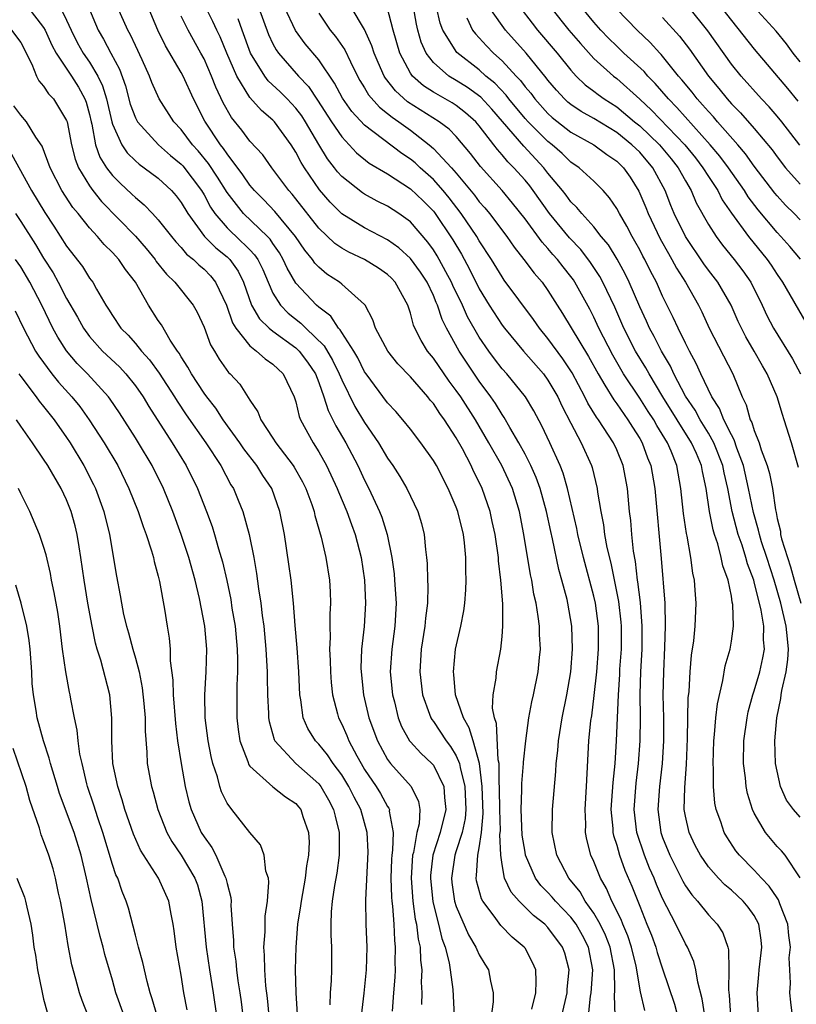
# Model space of a CAD drawing. Units: inches. Extents: x 2547000 to 2550000, y 1560000 to 1562314.
# Drawn here: x 2548301 to 2548369, y 1560168 to 1560254 of the extents above; entities that cross this region are included whole.
import ezdxf

# ---------------------------------------------------------------- set-up
doc = ezdxf.new("R2010")
doc.units = ezdxf.units.IN
doc.header["$MEASUREMENT"] = 0
doc.layers.add('LD25471560_2ft', color=241, linetype='Continuous')

msp = doc.modelspace()

# ---------------------------------------------------------------- linework, layer by layer
at = {"layer": 'LD25471560_2ft'}
for points, elevation in [([(2548361.629, 1560255.629), (2548363, 1560253.835), (2548365, 1560251.331), (2548367.907, 1560247.907), (2548368.799, 1560246.799)], 7306), ([(2548301.616, 1560255), (2548303, 1560253.245), (2548303.139, 1560253), (2548303.705, 1560251.704), (2548304.08, 1560251), (2548305.415, 1560249), (2548306.035, 1560248.035), (2548306.606, 1560247), (2548306.715, 1560246.715), (2548307, 1560245.634), (2548307.141, 1560245), (2548307.201, 1560244.799), (2548307.534, 1560243), (2548307.912, 1560241.912), (2548308.484, 1560241), (2548309, 1560240.325), (2548309.663, 1560239.663), (2548310.702, 1560238.702), (2548311, 1560238.395), (2548311.772, 1560237.772), (2548312.504, 1560237), (2548313, 1560236.463), (2548314.148, 1560235), (2548314.533, 1560234.533), (2548315, 1560234.038), (2548315.464, 1560233.464), (2548316.059, 1560233), (2548316.525, 1560232.525), (2548317, 1560232.134), (2548317.552, 1560231.552), (2548318.002, 1560231), (2548318.942, 1560229), (2548319.471, 1560227.471), (2548319.765, 1560227), (2548321, 1560225.442), (2548321.575, 1560225), (2548322.314, 1560224.314), (2548323, 1560223.847), (2548323.892, 1560223), (2548324.857, 1560221), (2548325, 1560220.562), (2548325.298, 1560219.298), (2548325.421, 1560219), (2548326.501, 1560217), (2548327, 1560216.217), (2548327.675, 1560215), (2548328.615, 1560213), (2548328.717, 1560212.717), (2548329.462, 1560211), (2548329.86, 1560209.86), (2548330.186, 1560209), (2548330.693, 1560207), (2548330.996, 1560205), (2548331.09, 1560203), (2548330.96, 1560200.96), (2548330.739, 1560199), (2548330.683, 1560197.317), (2548330.688, 1560197), (2548330.908, 1560195), (2548331.384, 1560193), (2548332.113, 1560191), (2548333, 1560189.36), (2548333.269, 1560189), (2548335.074, 1560187), (2548335.709, 1560185.709), (2548335.822, 1560185), (2548335.758, 1560183.758), (2548335.571, 1560183), (2548335.253, 1560181.252), (2548335.178, 1560181), (2548335.054, 1560179), (2548335.21, 1560177), (2548335.425, 1560175.425), (2548335.525, 1560175), (2548335.675, 1560173.675), (2548335.835, 1560173), (2548335.865, 1560171.865), (2548335.988, 1560171), (2548335.944, 1560169.944), (2548335.984, 1560169), (2548335.971, 1560167.971)], 7352), ([(2548304.438, 1560255), (2548305, 1560253.878), (2548305.387, 1560253), (2548305.932, 1560251.932), (2548306.454, 1560251), (2548307, 1560250.213), (2548307.729, 1560249), (2548308.146, 1560248.146), (2548308.484, 1560247), (2548308.937, 1560245), (2548309, 1560244.788), (2548309.809, 1560243), (2548310.29, 1560242.29), (2548311, 1560241.603), (2548311.32, 1560241.32), (2548311.782, 1560241), (2548313, 1560240.076), (2548314.157, 1560239), (2548314.552, 1560238.552), (2548315, 1560237.973), (2548315.573, 1560237), (2548317.043, 1560235), (2548318.014, 1560234.014), (2548319, 1560233.231), (2548319.236, 1560233), (2548319.97, 1560231.97), (2548320.442, 1560231), (2548321.144, 1560229), (2548321.817, 1560227.816), (2548322.671, 1560227), (2548323, 1560226.73), (2548325, 1560225.286), (2548325.298, 1560225), (2548326.024, 1560224.023), (2548326.709, 1560223), (2548327, 1560222.255), (2548327.445, 1560221), (2548327.808, 1560219.808), (2548328.238, 1560219), (2548328.484, 1560218.484), (2548329.362, 1560217), (2548330.405, 1560215), (2548331, 1560213.725), (2548331.377, 1560213), (2548332.303, 1560211), (2548332.497, 1560210.497), (2548332.956, 1560209), (2548333.365, 1560207), (2548333.57, 1560205.571), (2548333.619, 1560205), (2548333.757, 1560203), (2548333.649, 1560201), (2548333.371, 1560199), (2548333.242, 1560197), (2548333.43, 1560195), (2548333.596, 1560194.404), (2548333.936, 1560193), (2548334.233, 1560192.233), (2548334.932, 1560191), (2548335, 1560190.913), (2548335.906, 1560189.906), (2548336.88, 1560189), (2548337, 1560188.861), (2548337.912, 1560187), (2548337.968, 1560186.032), (2548338.095, 1560185), (2548337.604, 1560183), (2548336.952, 1560181), (2548336.75, 1560179.25), (2548336.736, 1560179), (2548336.949, 1560176.949), (2548337.446, 1560175), (2548337.742, 1560173.742), (2548338.017, 1560173), (2548338.377, 1560171.623), (2548338.477, 1560171), (2548338.71, 1560169.29), (2548338.809, 1560167)], 7350), ([(2548306.901, 1560255), (2548307.749, 1560253), (2548308.219, 1560252.219), (2548308.846, 1560251), (2548309.605, 1560249.605), (2548310.133, 1560248.133), (2548310.554, 1560246.554), (2548311, 1560245.346), (2548311.182, 1560245), (2548313.03, 1560243), (2548314.075, 1560242.075), (2548315, 1560241.315), (2548315.15, 1560241.15), (2548316.771, 1560239), (2548317, 1560238.618), (2548317.562, 1560237.562), (2548317.938, 1560237), (2548319, 1560235.759), (2548319.38, 1560235.38), (2548319.804, 1560235), (2548321, 1560233.835), (2548321.408, 1560233.409), (2548321.673, 1560233), (2548322.109, 1560232.109), (2548322.576, 1560231), (2548323, 1560230.064), (2548323.66, 1560229), (2548324.318, 1560228.318), (2548325.44, 1560227.44), (2548325.874, 1560227), (2548327.465, 1560225.465), (2548328.207, 1560224.207), (2548328.796, 1560223), (2548329, 1560222.497), (2548330.148, 1560220.148), (2548331, 1560218.762), (2548332.224, 1560217), (2548333, 1560215.66), (2548333.467, 1560215), (2548334.063, 1560214.063), (2548334.682, 1560213), (2548335.634, 1560211), (2548335.956, 1560209.955), (2548336.205, 1560209), (2548336.311, 1560207.689), (2548336.409, 1560207), (2548336.466, 1560206.467), (2548336.484, 1560205), (2548336.515, 1560204.515), (2548336.48, 1560203), (2548336.315, 1560201.685), (2548336.267, 1560201), (2548335.946, 1560199), (2548335.813, 1560197), (2548336.044, 1560195), (2548336.677, 1560193.323), (2548336.782, 1560193), (2548336.86, 1560192.861), (2548337, 1560192.691), (2548338.119, 1560191), (2548338.509, 1560190.509), (2548339, 1560189.685), (2548339.286, 1560189), (2548339.332, 1560188.668), (2548339.75, 1560187), (2548339.828, 1560185), (2548339.774, 1560184.226), (2548339.504, 1560183), (2548339, 1560181.391), (2548338.863, 1560181), (2548338.574, 1560179), (2548338.618, 1560178.618), (2548338.858, 1560177), (2548339, 1560176.546), (2548340.07, 1560174.07), (2548340.706, 1560173), (2548340.78, 1560172.78), (2548341, 1560172.323), (2548341.495, 1560171.495), (2548341.81, 1560171), (2548341.98, 1560170.02), (2548342.227, 1560169), (2548342.214, 1560168.214), (2548341.915, 1560166.086)], 7348), ([(2548345.581, 1560167.581), (2548345.93, 1560169), (2548345.98, 1560169.98), (2548345.946, 1560171), (2548345.659, 1560171.659), (2548345, 1560172.885), (2548344.925, 1560173), (2548343.872, 1560173.872), (2548342.887, 1560174.888), (2548342.305, 1560175.695), (2548341.307, 1560177), (2548341.198, 1560177.198), (2548340.765, 1560178.765), (2548340.725, 1560179), (2548340.766, 1560179.234), (2548340.875, 1560181), (2548341, 1560181.646), (2548341.212, 1560183), (2548341.338, 1560184.662), (2548341.262, 1560187), (2548341.028, 1560189), (2548340.468, 1560191), (2548340.136, 1560192.136), (2548339.624, 1560193), (2548338.939, 1560195), (2548338.782, 1560196.782), (2548338.751, 1560197), (2548338.945, 1560199), (2548339.39, 1560201), (2548339.656, 1560202.344), (2548339.736, 1560203), (2548339.84, 1560204.16), (2548339.867, 1560205), (2548339.824, 1560205.824), (2548339.84, 1560207), (2548339.725, 1560208.275), (2548339.623, 1560209), (2548339.14, 1560211), (2548339, 1560211.369), (2548338.292, 1560213), (2548337.261, 1560215), (2548337, 1560215.46), (2548335.921, 1560217), (2548335, 1560218.182), (2548334.341, 1560219), (2548333.717, 1560219.717), (2548333, 1560220.472), (2548331.126, 1560223), (2548331, 1560223.181), (2548330.406, 1560224.407), (2548330.052, 1560225), (2548329, 1560226.629), (2548328.865, 1560226.865), (2548328.73, 1560227), (2548328.052, 1560228.052), (2548327, 1560228.827), (2548326.804, 1560229), (2548325, 1560230.919), (2548324.242, 1560232.242), (2548323.902, 1560233), (2548323.566, 1560233.566), (2548323, 1560234.371), (2548322.753, 1560234.753), (2548322.517, 1560235), (2548320.428, 1560237), (2548319, 1560238.822), (2548318.174, 1560240.174), (2548317.377, 1560241.377), (2548316.47, 1560242.47), (2548315.988, 1560243), (2548315, 1560244.33), (2548314.362, 1560245), (2548313.08, 1560247), (2548312.436, 1560248.436), (2548312.231, 1560249), (2548311.602, 1560250.398), (2548311, 1560251.665), (2548310.584, 1560252.584), (2548310.347, 1560253), (2548309.434, 1560255)], 7346), ([(2548348.212, 1560167), (2548348.669, 1560169), (2548348.681, 1560169.319), (2548348.841, 1560171), (2548348.459, 1560172.459), (2548348.276, 1560173), (2548347, 1560174.716), (2548346.718, 1560175), (2548345.751, 1560175.751), (2548344.479, 1560177), (2548343.794, 1560177.794), (2548343.22, 1560179), (2548343, 1560180.211), (2548342.891, 1560181), (2548342.812, 1560182.812), (2548342.853, 1560183.147), (2548342.79, 1560185), (2548342.77, 1560186.77), (2548342.762, 1560187), (2548342.73, 1560187.27), (2548342.736, 1560189), (2548342.66, 1560189.34), (2548342.506, 1560192.506), (2548342.32, 1560193), (2548342.17, 1560193.83), (2548342.218, 1560195), (2548342.469, 1560196.469), (2548342.496, 1560197), (2548342.892, 1560199), (2548343, 1560200.079), (2548343.075, 1560201), (2548343.049, 1560202.951), (2548342.886, 1560205), (2548342.683, 1560206.684), (2548342.67, 1560207), (2548342.378, 1560209), (2548342.141, 1560210.141), (2548341.944, 1560211), (2548341.263, 1560213), (2548341, 1560213.551), (2548340.509, 1560214.509), (2548340.288, 1560215), (2548339.528, 1560216.472), (2548339, 1560217.425), (2548337.983, 1560219), (2548337.56, 1560219.56), (2548337, 1560220.422), (2548336.725, 1560220.725), (2548336.516, 1560221), (2548335, 1560222.759), (2548333.897, 1560223.897), (2548333.03, 1560225), (2548331.961, 1560227), (2548331.73, 1560227.73), (2548331.039, 1560229), (2548331, 1560229.049), (2548329, 1560230.846), (2548328.816, 1560231), (2548327.714, 1560231.714), (2548327, 1560232.31), (2548326.67, 1560232.67), (2548326.452, 1560233), (2548325.792, 1560233.792), (2548324.966, 1560235), (2548323.172, 1560237.172), (2548322.199, 1560238.2), (2548321.405, 1560239), (2548321, 1560239.486), (2548320.39, 1560240.39), (2548319, 1560242.202), (2548318.683, 1560242.683), (2548318.424, 1560243), (2548317.064, 1560245.064), (2548316.076, 1560247), (2548315.164, 1560249), (2548315, 1560249.305), (2548313.635, 1560251.635), (2548312.972, 1560253), (2548312.116, 1560255)], 7344), ([(2548352.867, 1560167), (2548352.791, 1560168.791), (2548352.826, 1560169.174), (2548352.792, 1560171), (2548352.431, 1560173), (2548352.032, 1560174.032), (2548351.56, 1560175), (2548351, 1560175.96), (2548350.253, 1560177), (2548349.801, 1560177.801), (2548348.812, 1560179), (2548347.775, 1560181), (2548347.374, 1560183), (2548347.388, 1560185), (2548347.69, 1560188.31), (2548347.718, 1560189), (2548347.852, 1560190.148), (2548347.904, 1560191), (2548348.241, 1560193), (2548348.651, 1560195), (2548348.982, 1560197), (2548349.141, 1560199), (2548349.091, 1560201), (2548348.741, 1560203), (2548348.665, 1560203.335), (2548348.217, 1560205), (2548347.943, 1560205.943), (2548347.398, 1560208.602), (2548347.248, 1560209.247), (2548346.885, 1560211), (2548346.329, 1560213), (2548345.973, 1560213.973), (2548345.516, 1560215), (2548345, 1560216.004), (2548344.454, 1560217), (2548343.676, 1560218.324), (2548343.192, 1560219.192), (2548343, 1560219.455), (2548342.422, 1560220.422), (2548342.023, 1560221), (2548341, 1560222.373), (2548339.937, 1560223.937), (2548339.256, 1560225), (2548338.146, 1560227), (2548337.757, 1560227.757), (2548337.357, 1560229), (2548337.242, 1560229.242), (2548337, 1560229.842), (2548336.449, 1560231), (2548335.875, 1560231.874), (2548335, 1560233.071), (2548333.993, 1560233.994), (2548333, 1560234.699), (2548331, 1560235.741), (2548329, 1560236.975), (2548327.989, 1560237.989), (2548327.061, 1560239.061), (2548325.754, 1560241), (2548325.462, 1560241.462), (2548325, 1560242.366), (2548324.588, 1560243), (2548323.13, 1560245), (2548323, 1560245.139), (2548321.994, 1560245.994), (2548321, 1560247.115), (2548319.841, 1560249), (2548318.973, 1560251), (2548318.407, 1560252.407), (2548318.106, 1560253), (2548317.769, 1560253.769), (2548317.094, 1560255.094)], 7340), ([(2548321.742, 1560255), (2548322.615, 1560252.615), (2548323, 1560251.82), (2548323.285, 1560251.285), (2548323.486, 1560251), (2548325.231, 1560249), (2548326.095, 1560248.095), (2548326.898, 1560246.898), (2548328.113, 1560245), (2548329, 1560243.68), (2548330.297, 1560242.297), (2548331.399, 1560241.398), (2548333, 1560240.46), (2548335, 1560239.168), (2548336.102, 1560238.101), (2548337, 1560237.213), (2548337.096, 1560237.096), (2548338.697, 1560234.697), (2548339.443, 1560233.443), (2548340.154, 1560232.154), (2548341, 1560230.42), (2548341.869, 1560229), (2548343, 1560227.267), (2548343.203, 1560227), (2548344.862, 1560225), (2548346.609, 1560223), (2548347, 1560222.47), (2548347.855, 1560221), (2548348.211, 1560220.211), (2548349, 1560218.694), (2548349.907, 1560217), (2548350.805, 1560215), (2548350.854, 1560214.854), (2548351.292, 1560213), (2548351.326, 1560212.674), (2548351.597, 1560211), (2548351.835, 1560209.835), (2548351.934, 1560209), (2548352.141, 1560207.859), (2548352.48, 1560206.48), (2548353.14, 1560203.14), (2548353.35, 1560201.35), (2548353.375, 1560201), (2548353.373, 1560199), (2548353.25, 1560197.249), (2548353.231, 1560196.769), (2548353.115, 1560195), (2548352.948, 1560191), (2548352.824, 1560189), (2548352.649, 1560187.351), (2548352.496, 1560185), (2548352.653, 1560183.347), (2548352.667, 1560183), (2548352.723, 1560182.723), (2548353, 1560181.887), (2548353.254, 1560181), (2548353.715, 1560179.715), (2548354.31, 1560178.31), (2548355, 1560176.56), (2548355.638, 1560175), (2548356.025, 1560174.025), (2548356.405, 1560173), (2548356.534, 1560172.534), (2548357, 1560171.096), (2548358.025, 1560168.025), (2548358.81, 1560165)], 7336), ([(2548360.678, 1560167), (2548360.465, 1560168.465), (2548360.067, 1560169.933), (2548359.905, 1560171), (2548359.734, 1560171.734), (2548359.16, 1560173), (2548359, 1560173.266), (2548358.157, 1560175), (2548357, 1560177.225), (2548356.459, 1560178.459), (2548356.252, 1560179), (2548355.867, 1560179.867), (2548355.414, 1560181), (2548354.749, 1560183), (2548354.526, 1560185), (2548354.699, 1560187.301), (2548354.908, 1560189), (2548355.042, 1560191), (2548355.06, 1560193), (2548355.054, 1560195.054), (2548355.109, 1560197), (2548355.207, 1560199), (2548355.219, 1560201), (2548355.065, 1560203.065), (2548354.849, 1560204.849), (2548354.82, 1560205), (2548354.634, 1560206.634), (2548354.467, 1560207.533), (2548354.318, 1560209), (2548354.22, 1560210.22), (2548354.122, 1560211), (2548353.93, 1560213), (2548353.552, 1560215), (2548353, 1560216.372), (2548352.716, 1560217), (2548351.406, 1560219), (2548351.231, 1560219.231), (2548350.465, 1560220.465), (2548350.216, 1560221), (2548349.1, 1560223.1), (2548348.307, 1560224.307), (2548347, 1560226.105), (2548346.261, 1560227), (2548345.742, 1560227.743), (2548343.19, 1560231.19), (2548343, 1560231.466), (2548342.072, 1560233), (2548341, 1560234.632), (2548340.786, 1560235), (2548339.432, 1560237), (2548338.38, 1560238.38), (2548337.869, 1560239), (2548337, 1560239.971), (2548335.849, 1560241), (2548335.413, 1560241.413), (2548335, 1560241.75), (2548334.248, 1560242.248), (2548331, 1560244.717), (2548329.896, 1560245.896), (2548329.079, 1560247.079), (2548328.385, 1560248.385), (2548327, 1560250.413), (2548325.82, 1560251.82), (2548324.973, 1560252.973), (2548324.024, 1560255)], 7334), ([(2548327, 1560254.497), (2548328.002, 1560253), (2548328.454, 1560252.454), (2548329.28, 1560251.28), (2548329.758, 1560250.242), (2548330.381, 1560249), (2548330.598, 1560248.598), (2548331, 1560247.96), (2548331.355, 1560247.355), (2548332.289, 1560246.289), (2548333, 1560245.741), (2548333.399, 1560245.399), (2548333.985, 1560245), (2548335, 1560244.26), (2548336.632, 1560243), (2548337, 1560242.679), (2548338.576, 1560241), (2548339, 1560240.52), (2548340.591, 1560238.591), (2548341, 1560238.027), (2548341.487, 1560237.488), (2548341.886, 1560237), (2548343.4, 1560235), (2548344.055, 1560234.055), (2548344.896, 1560233), (2548345.802, 1560231.803), (2548346.493, 1560231), (2548347, 1560230.284), (2548347.808, 1560229), (2548348.28, 1560228.28), (2548350.528, 1560224.528), (2548351.369, 1560223), (2548351.971, 1560222.029), (2548352.735, 1560220.736), (2548353, 1560220.387), (2548353.971, 1560219), (2548354.362, 1560218.362), (2548355, 1560217.371), (2548355.213, 1560217), (2548355.687, 1560215.687), (2548355.962, 1560215), (2548356.309, 1560213), (2548356.888, 1560206.888), (2548357.188, 1560203), (2548357.233, 1560201), (2548357.177, 1560199.177), (2548357.067, 1560197), (2548357.035, 1560194.965), (2548357.065, 1560193), (2548357.065, 1560191), (2548356.952, 1560189), (2548356.731, 1560187), (2548356.598, 1560185), (2548356.852, 1560183), (2548357, 1560182.567), (2548357.62, 1560181), (2548358.757, 1560178.757), (2548359, 1560178.342), (2548359.551, 1560177.551), (2548360.045, 1560177), (2548361, 1560175.796), (2548361.762, 1560175), (2548362.247, 1560174.247), (2548362.687, 1560173), (2548362.754, 1560172.754), (2548362.783, 1560171), (2548362.741, 1560169.259), (2548362.803, 1560168.803), (2548362.933, 1560167)], 7332), ([(2548365.38, 1560167), (2548365.239, 1560169), (2548365.404, 1560170.596), (2548365.428, 1560171), (2548365.668, 1560173), (2548365.604, 1560173.604), (2548365.409, 1560175), (2548365, 1560175.76), (2548364.48, 1560176.48), (2548364.038, 1560177), (2548363, 1560177.958), (2548362.427, 1560178.427), (2548361.87, 1560179), (2548361, 1560179.982), (2548360.299, 1560181), (2548359.855, 1560181.855), (2548359.31, 1560183), (2548359, 1560184.41), (2548358.895, 1560185), (2548358.927, 1560186.927), (2548359.083, 1560188.917), (2548359.181, 1560191.181), (2548359.244, 1560194.756), (2548359.306, 1560195.306), (2548359.391, 1560197), (2548359.525, 1560198.475), (2548359.716, 1560199.716), (2548359.841, 1560201), (2548359.916, 1560203), (2548359.852, 1560204.148), (2548359.773, 1560205), (2548359.631, 1560205.631), (2548359.471, 1560207), (2548359.152, 1560208.848), (2548359.09, 1560209.09), (2548358.83, 1560210.83), (2548358.601, 1560213), (2548358.245, 1560215), (2548357.748, 1560216.252), (2548357.425, 1560217), (2548356.498, 1560218.498), (2548356.224, 1560219), (2548355.737, 1560219.737), (2548355, 1560220.901), (2548353.6, 1560223), (2548352.646, 1560224.645), (2548351.441, 1560227), (2548351, 1560227.952), (2548350.643, 1560228.642), (2548349.353, 1560231), (2548349.213, 1560231.213), (2548349, 1560231.506), (2548348.337, 1560232.337), (2548347.832, 1560233), (2548347.429, 1560233.429), (2548347, 1560233.942), (2548346.486, 1560234.487), (2548345, 1560236.533), (2548343.912, 1560237.911), (2548343.001, 1560239), (2548341.111, 1560241.112), (2548340.252, 1560242.252), (2548339, 1560243.707), (2548338.366, 1560244.366), (2548337.505, 1560245), (2548334.758, 1560246.759), (2548333.696, 1560247.697), (2548332.811, 1560248.81), (2548332.699, 1560249), (2548332.174, 1560250.174), (2548331.831, 1560251), (2548331.646, 1560251.646), (2548331, 1560253.055), (2548329.834, 1560255)], 7330), ([(2548368.332, 1560167), (2548368.176, 1560168.176), (2548368.093, 1560169), (2548368.151, 1560169.849), (2548368.09, 1560171), (2548368.054, 1560172.054), (2548368.148, 1560173), (2548368.004, 1560174.004), (2548367.912, 1560175), (2548367.237, 1560176.763), (2548367.122, 1560177.122), (2548367, 1560177.281), (2548366.309, 1560178.309), (2548365.638, 1560179), (2548365, 1560179.701), (2548363.713, 1560181), (2548363.403, 1560181.403), (2548362.599, 1560182.599), (2548362.37, 1560183), (2548362.068, 1560183.932), (2548361.674, 1560185), (2548361.562, 1560185.562), (2548361.439, 1560187), (2548361.447, 1560188.553), (2548361.413, 1560189), (2548361.471, 1560191), (2548361.542, 1560191.542), (2548361.654, 1560193), (2548361.786, 1560194.214), (2548362.263, 1560196.264), (2548362.472, 1560197.528), (2548362.882, 1560199), (2548363, 1560199.688), (2548363.186, 1560201), (2548363.128, 1560202.872), (2548363.08, 1560203.08), (2548363, 1560203.602), (2548362.718, 1560205), (2548362.257, 1560206.257), (2548362.12, 1560207), (2548361.808, 1560208.192), (2548361.523, 1560209), (2548361.4, 1560209.4), (2548361.088, 1560211), (2548360.799, 1560213), (2548360.476, 1560214.476), (2548360.39, 1560215), (2548359.949, 1560216.051), (2548359.527, 1560217), (2548357.015, 1560221), (2548355.815, 1560223), (2548355.532, 1560223.532), (2548354.638, 1560225), (2548353.626, 1560227), (2548352.821, 1560228.822), (2548351.782, 1560231), (2548351.514, 1560231.514), (2548350.721, 1560232.721), (2548349.859, 1560233.859), (2548348.876, 1560234.876), (2548347.127, 1560237), (2548345.706, 1560239), (2548345.404, 1560239.404), (2548345, 1560239.904), (2548344.028, 1560241), (2548343.509, 1560241.509), (2548343, 1560242.134), (2548342.582, 1560242.582), (2548342.275, 1560243), (2548341, 1560244.649), (2548340.695, 1560245), (2548339.799, 1560245.799), (2548339, 1560246.422), (2548338.652, 1560246.652), (2548337, 1560247.601), (2548336.146, 1560248.146), (2548335.186, 1560249), (2548335, 1560249.257), (2548334.063, 1560251), (2548333.497, 1560253), (2548332.981, 1560255)], 7328), ([(2548369, 1560179.025), (2548367.702, 1560181), (2548367.377, 1560181.377), (2548367, 1560181.78), (2548365.991, 1560183), (2548365, 1560184.669), (2548364.842, 1560185), (2548364.408, 1560186.408), (2548364.294, 1560187), (2548364.227, 1560187.773), (2548364.056, 1560189), (2548364.075, 1560191), (2548364.367, 1560193), (2548364.477, 1560193.523), (2548364.887, 1560195), (2548365, 1560195.339), (2548365.481, 1560197), (2548365.757, 1560198.243), (2548365.895, 1560199), (2548365.8, 1560199.8), (2548365.824, 1560201), (2548365.607, 1560202.393), (2548365, 1560204.876), (2548364.966, 1560205), (2548364.419, 1560206.42), (2548364.274, 1560207), (2548363.938, 1560208.062), (2548363.603, 1560209), (2548363.081, 1560211), (2548362.695, 1560213), (2548362.37, 1560214.37), (2548362.258, 1560215), (2548361.475, 1560217), (2548361, 1560217.844), (2548360.281, 1560219), (2548359.837, 1560219.837), (2548359, 1560221.07), (2548357.989, 1560223), (2548357.684, 1560223.684), (2548356.911, 1560225), (2548356.272, 1560226.272), (2548355.866, 1560227), (2548355.599, 1560227.599), (2548355, 1560228.861), (2548354.085, 1560231), (2548353.734, 1560231.734), (2548353.023, 1560233.023), (2548352.274, 1560234.274), (2548351.654, 1560235), (2548351, 1560235.833), (2548349.941, 1560237), (2548349.526, 1560237.526), (2548349, 1560238.03), (2548348.597, 1560238.597), (2548348.278, 1560239), (2548347, 1560240.528), (2548346.635, 1560241), (2548344.879, 1560242.879), (2548342.099, 1560246.099), (2548341.139, 1560247.139), (2548339.983, 1560247.983), (2548339, 1560248.613), (2548338.359, 1560249), (2548337, 1560250.189), (2548336.371, 1560251), (2548335.94, 1560251.94), (2548335.648, 1560253), (2548335.527, 1560253.527), (2548335.267, 1560255)], 7326), ([(2548369, 1560184.328), (2548368.411, 1560185), (2548367.798, 1560185.798), (2548367.291, 1560187), (2548366.857, 1560189), (2548366.797, 1560191), (2548366.981, 1560193), (2548367.315, 1560194.685), (2548367.334, 1560195), (2548367.395, 1560195.395), (2548367.769, 1560197), (2548367.922, 1560198.078), (2548367.992, 1560199), (2548367.887, 1560199.887), (2548367.793, 1560201), (2548367.314, 1560203), (2548366.729, 1560205), (2548366.093, 1560207), (2548365.638, 1560208.362), (2548365.445, 1560209), (2548365.375, 1560209.375), (2548364.92, 1560210.92), (2548364.508, 1560213), (2548364.057, 1560215), (2548363.481, 1560216.518), (2548363.252, 1560217.252), (2548363, 1560217.686), (2548362.342, 1560219), (2548361.978, 1560219.978), (2548361.298, 1560221), (2548360.339, 1560223), (2548359.925, 1560223.925), (2548359.347, 1560225), (2548359, 1560225.695), (2548358.359, 1560227), (2548357.93, 1560227.93), (2548357, 1560229.803), (2548356.465, 1560231), (2548355.957, 1560231.957), (2548355.45, 1560233), (2548355.285, 1560233.285), (2548355, 1560233.845), (2548354.591, 1560234.591), (2548354.345, 1560235), (2548353.884, 1560235.884), (2548353.238, 1560237), (2548353, 1560237.452), (2548352.373, 1560238.373), (2548351.81, 1560239), (2548351, 1560239.82), (2548349.721, 1560241), (2548349, 1560241.486), (2548348.229, 1560242.229), (2548347.353, 1560243), (2548347, 1560243.273), (2548345.267, 1560245), (2548345, 1560245.298), (2548343.589, 1560247), (2548343.338, 1560247.338), (2548342.366, 1560248.367), (2548341.585, 1560249), (2548341, 1560249.53), (2548339.052, 1560251.052), (2548337.834, 1560253), (2548337.599, 1560253.599), (2548337.276, 1560255)], 7324), ([(2548368.851, 1560214.851), (2548368.235, 1560217), (2548367.61, 1560219), (2548367.45, 1560219.45), (2548366.991, 1560221.009), (2548366.137, 1560223), (2548365.705, 1560223.705), (2548364.988, 1560225), (2548364.251, 1560226.251), (2548363.87, 1560227), (2548363.593, 1560227.593), (2548362.972, 1560229), (2548361.82, 1560231), (2548361, 1560232.067), (2548360.608, 1560232.608), (2548358.985, 1560235), (2548358.016, 1560237), (2548357.714, 1560237.714), (2548357.223, 1560239), (2548356.153, 1560241), (2548355, 1560242.347), (2548354.328, 1560243), (2548353, 1560244.061), (2548351, 1560245.278), (2548349.899, 1560245.899), (2548349, 1560246.509), (2548348.73, 1560246.729), (2548348.439, 1560247), (2548347.751, 1560247.751), (2548347, 1560248.651), (2548346.853, 1560248.853), (2548345.097, 1560251), (2548343.301, 1560253), (2548343, 1560253.398), (2548341.874, 1560255)], 7320), ([(2548344.551, 1560255), (2548345.606, 1560253.606), (2548346.089, 1560253), (2548347.81, 1560251), (2548349, 1560249.512), (2548349.471, 1560249), (2548350.24, 1560248.24), (2548351, 1560247.674), (2548351.374, 1560247.374), (2548351.9, 1560247), (2548353, 1560246.306), (2548354.555, 1560245), (2548355, 1560244.642), (2548356.733, 1560243), (2548357.759, 1560241.759), (2548358.362, 1560241), (2548359, 1560239.845), (2548359.5, 1560239), (2548359.942, 1560237.942), (2548361, 1560236.052), (2548361.666, 1560235), (2548362.237, 1560234.237), (2548363.243, 1560233), (2548364.001, 1560232), (2548364.686, 1560231), (2548365.687, 1560229), (2548366.102, 1560228.102), (2548366.668, 1560227), (2548368.329, 1560224.329), (2548369.022, 1560223.022)], 7318), ([(2548347.233, 1560255), (2548348.809, 1560253), (2548349.825, 1560251.825), (2548351, 1560250.539), (2548352.714, 1560249), (2548353, 1560248.783), (2548355, 1560246.977), (2548356.022, 1560246.021), (2548358.929, 1560243), (2548359.861, 1560241.861), (2548360.523, 1560241), (2548361, 1560240.227), (2548361.806, 1560239), (2548362.208, 1560238.207), (2548363.021, 1560237.021), (2548364.505, 1560235), (2548366.126, 1560233), (2548366.48, 1560232.48), (2548367, 1560231.667), (2548367.466, 1560231), (2548369.495, 1560227.495)], 7316), ([(2548369.02, 1560233.02), (2548368.112, 1560234.112), (2548367.327, 1560235), (2548367, 1560235.341), (2548365.332, 1560237.332), (2548364.468, 1560238.468), (2548364.134, 1560239), (2548362.74, 1560241), (2548361.999, 1560241.999), (2548361.161, 1560243), (2548358.252, 1560246.252), (2548357.503, 1560247), (2548356.359, 1560248.359), (2548355.717, 1560249), (2548355.39, 1560249.389), (2548353.621, 1560251), (2548353, 1560251.589), (2548352.292, 1560252.292), (2548351.608, 1560253), (2548351, 1560253.684), (2548349.924, 1560255)], 7314), ([(2548369, 1560236.458), (2548368.481, 1560237), (2548367.737, 1560237.737), (2548367, 1560238.532), (2548366.787, 1560238.787), (2548365, 1560241.129), (2548364.222, 1560242.222), (2548363.561, 1560243), (2548361.8, 1560245), (2548361.435, 1560245.434), (2548361, 1560245.897), (2548360.495, 1560246.495), (2548360.02, 1560247), (2548359.577, 1560247.577), (2548358.68, 1560248.68), (2548358.4, 1560249), (2548356.88, 1560250.88), (2548356.753, 1560251), (2548355.917, 1560251.917), (2548354.771, 1560253), (2548353, 1560254.83)], 7312), ([(2548368.968, 1560242.968), (2548367.401, 1560245), (2548367, 1560245.496), (2548366.307, 1560246.307), (2548365.637, 1560247), (2548363.846, 1560249), (2548363, 1560250.044), (2548360.937, 1560252.937), (2548359.285, 1560255)], 7308), ([(2548369, 1560250.239), (2548368.406, 1560251), (2548367.818, 1560251.818), (2548366.911, 1560252.911), (2548365, 1560255.019)], 7304), ([(2548350.521, 1560167), (2548350.721, 1560168.721), (2548350.773, 1560169), (2548350.926, 1560171), (2548350.547, 1560173), (2548350.017, 1560174.017), (2548349.453, 1560175), (2548349, 1560175.606), (2548347.644, 1560177), (2548347.353, 1560177.353), (2548347, 1560177.747), (2548346.376, 1560178.376), (2548345.921, 1560179), (2548345.05, 1560181), (2548345, 1560181.262), (2548344.762, 1560182.762), (2548344.659, 1560185), (2548344.726, 1560186.727), (2548344.723, 1560187.276), (2548344.877, 1560189), (2548344.871, 1560189.129), (2548345.06, 1560191), (2548345.338, 1560193), (2548345.599, 1560194.401), (2548345.749, 1560195), (2548346.152, 1560197), (2548346.258, 1560198.258), (2548346.339, 1560199), (2548346.267, 1560200.267), (2548346.255, 1560201), (2548346.151, 1560201.849), (2548345.957, 1560203), (2548345.773, 1560203.773), (2548345.579, 1560205), (2548345.469, 1560205.469), (2548344.901, 1560209), (2548344.504, 1560211), (2548343.896, 1560213), (2548342.968, 1560215), (2548341.833, 1560217), (2548340.676, 1560219), (2548339.395, 1560221), (2548339, 1560221.571), (2548338.382, 1560222.382), (2548337, 1560224.382), (2548336.498, 1560225), (2548335.926, 1560225.926), (2548335.392, 1560227), (2548335.272, 1560227.272), (2548335, 1560228.3), (2548334.764, 1560229), (2548333.68, 1560231), (2548333.351, 1560231.351), (2548333, 1560231.686), (2548332.227, 1560232.227), (2548331, 1560232.992), (2548329.627, 1560233.626), (2548329, 1560233.981), (2548328.393, 1560234.393), (2548327, 1560235.728), (2548325, 1560238.296), (2548324.687, 1560238.687), (2548324.394, 1560239), (2548322.894, 1560241), (2548322.111, 1560242.111), (2548321, 1560243.317), (2548320.286, 1560244.286), (2548319.388, 1560245.388), (2548318.669, 1560246.669), (2548318.024, 1560248.024), (2548317.651, 1560249), (2548317, 1560250.484), (2548316.724, 1560251), (2548315.597, 1560253), (2548315, 1560254.234)], 7342), ([(2548355.458, 1560167.458), (2548355.074, 1560169.074), (2548354.683, 1560171.317), (2548354.295, 1560173), (2548353.977, 1560173.977), (2548353.537, 1560175), (2548353.394, 1560175.394), (2548352.575, 1560177), (2548352.111, 1560178.111), (2548351.577, 1560179), (2548351, 1560180.448), (2548350.75, 1560181), (2548350.388, 1560182.388), (2548350.285, 1560183), (2548350.294, 1560183.706), (2548350.236, 1560185), (2548350.372, 1560187), (2548350.572, 1560191), (2548350.753, 1560192.753), (2548350.822, 1560193.178), (2548351.041, 1560194.959), (2548351.249, 1560197), (2548351.418, 1560199), (2548351.413, 1560201), (2548351.137, 1560203), (2548351, 1560203.603), (2548350.094, 1560207), (2548349.608, 1560209), (2548349.514, 1560209.514), (2548348.711, 1560213), (2548348.331, 1560214.331), (2548348.063, 1560215), (2548347.161, 1560217), (2548346.475, 1560218.475), (2548345.778, 1560219.778), (2548345.049, 1560221), (2548343.406, 1560223), (2548343, 1560223.453), (2548342.33, 1560224.33), (2548341.842, 1560225), (2548341, 1560226.226), (2548339.986, 1560227.986), (2548339.528, 1560229), (2548338.708, 1560230.708), (2548338.59, 1560231), (2548338.079, 1560231.921), (2548337.506, 1560233), (2548337.321, 1560233.321), (2548337, 1560233.822), (2548336.507, 1560234.507), (2548335, 1560236.261), (2548333.983, 1560237), (2548333, 1560237.639), (2548332.089, 1560238.089), (2548331, 1560238.68), (2548330.805, 1560238.805), (2548329, 1560240.235), (2548328.64, 1560240.64), (2548328.381, 1560241), (2548327.776, 1560241.776), (2548327, 1560243.034), (2548325.835, 1560245), (2548325.511, 1560245.511), (2548325, 1560246.194), (2548324.614, 1560246.615), (2548324.249, 1560247), (2548323.621, 1560247.621), (2548322.591, 1560248.591), (2548322.285, 1560249), (2548321.042, 1560251), (2548320.307, 1560253), (2548319.974, 1560253.974)], 7338), ([(2548339.917, 1560254.083), (2548340.42, 1560253), (2548340.666, 1560252.666), (2548341, 1560252.327), (2548341.628, 1560251.627), (2548342.243, 1560251), (2548343, 1560250.321), (2548344.213, 1560249), (2548344.603, 1560248.603), (2548345, 1560248.069), (2548345.491, 1560247.491), (2548345.848, 1560247), (2548347, 1560245.717), (2548347.372, 1560245.372), (2548349, 1560244.09), (2548351, 1560242.987), (2548352.144, 1560242.144), (2548353, 1560241.559), (2548353.576, 1560241), (2548354.16, 1560240.16), (2548354.938, 1560238.938), (2548355.528, 1560237.528), (2548355.729, 1560237), (2548356.781, 1560234.781), (2548357.508, 1560233.508), (2548357.82, 1560233), (2548358.226, 1560232.225), (2548359.001, 1560231), (2548360.126, 1560229), (2548360.418, 1560228.418), (2548361.068, 1560227), (2548363.12, 1560223), (2548363.939, 1560221), (2548364.299, 1560220.299), (2548364.653, 1560219), (2548364.78, 1560218.78), (2548365, 1560218.061), (2548365.43, 1560217), (2548365.609, 1560216.391), (2548366.129, 1560215), (2548366.324, 1560214.325), (2548366.577, 1560213), (2548366.843, 1560211.157), (2548366.906, 1560210.906), (2548367, 1560210.398), (2548367.277, 1560209.277), (2548367.3, 1560209), (2548367.386, 1560208.614), (2548367.886, 1560207), (2548368.171, 1560206.171), (2548368.486, 1560205), (2548369.055, 1560203)], 7322), ([(2548357, 1560254.11), (2548358.476, 1560252.476), (2548359.346, 1560251.346), (2548361.002, 1560249), (2548361.914, 1560247.914), (2548362.628, 1560247), (2548363, 1560246.58), (2548363.794, 1560245.794), (2548365, 1560244.409), (2548366.554, 1560242.554), (2548367, 1560241.935), (2548367.737, 1560241), (2548369, 1560239.575)], 7310), ([(2548300.201, 1560253), (2548301, 1560251.913), (2548301.959, 1560250.041), (2548302.38, 1560249), (2548302.59, 1560248.59), (2548303, 1560248.117), (2548303.433, 1560247.433), (2548303.854, 1560247), (2548305, 1560245.129), (2548305.045, 1560245), (2548305.425, 1560243), (2548305.743, 1560241.743), (2548306.035, 1560241), (2548307, 1560239.407), (2548307.298, 1560239), (2548308.056, 1560238.056), (2548311, 1560235.014), (2548311.951, 1560233.951), (2548312.716, 1560233), (2548312.828, 1560232.828), (2548313.712, 1560231.712), (2548314.44, 1560231), (2548316.043, 1560229), (2548316.396, 1560228.396), (2548317, 1560227.096), (2548317.552, 1560225.552), (2548317.895, 1560225), (2548318.302, 1560224.302), (2548319.131, 1560223.131), (2548319.282, 1560223), (2548320.104, 1560222.104), (2548321, 1560220.703), (2548321.699, 1560219.699), (2548321.945, 1560219), (2548323, 1560217.398), (2548323.245, 1560217), (2548324.766, 1560215), (2548324.857, 1560214.857), (2548325.583, 1560213.583), (2548325.869, 1560213), (2548326.384, 1560211.616), (2548326.596, 1560211), (2548326.662, 1560210.662), (2548327.225, 1560208.775), (2548327.626, 1560207), (2548327.937, 1560205), (2548327.999, 1560203.998), (2548328.027, 1560203), (2548327.967, 1560202.033), (2548327.97, 1560201), (2548327.999, 1560199.999), (2548327.951, 1560199), (2548328.006, 1560198.005), (2548328.022, 1560197), (2548328.084, 1560196.084), (2548328.202, 1560195), (2548328.64, 1560193.36), (2548328.719, 1560193), (2548329, 1560192.451), (2548329.453, 1560191.453), (2548329.619, 1560191), (2548330.309, 1560189.691), (2548330.697, 1560189), (2548331, 1560188.499), (2548332.01, 1560187), (2548332.381, 1560186.381), (2548333, 1560185.268), (2548333.114, 1560185.114), (2548333.16, 1560185), (2548333.151, 1560184.848), (2548333.483, 1560183), (2548333.442, 1560181.441), (2548333.371, 1560181), (2548333.349, 1560180.651), (2548333.296, 1560179), (2548333.342, 1560177.342), (2548333.371, 1560177), (2548333.434, 1560176.566), (2548333.542, 1560175), (2548333.602, 1560173.602), (2548333.682, 1560173), (2548333.646, 1560171.646), (2548333.664, 1560171), (2548333.638, 1560170.362), (2548333.521, 1560169), (2548333.414, 1560167.414)], 7354), ([(2548330.721, 1560167), (2548330.968, 1560168.968), (2548331.166, 1560171), (2548331.22, 1560173), (2548331.146, 1560175), (2548331.101, 1560177.101), (2548331.303, 1560181.303), (2548331.233, 1560183), (2548330.661, 1560185), (2548330.076, 1560186.076), (2548329.62, 1560187), (2548329, 1560188.009), (2548328.264, 1560189), (2548327.76, 1560189.76), (2548327, 1560190.701), (2548326.711, 1560191), (2548326.059, 1560192.059), (2548325.645, 1560193), (2548325.439, 1560194.561), (2548325.345, 1560195), (2548325.256, 1560197), (2548325.109, 1560199.109), (2548324.94, 1560201.06), (2548324.804, 1560203), (2548324.594, 1560205), (2548324.402, 1560206.401), (2548324.006, 1560209), (2548323.609, 1560211), (2548322.893, 1560213), (2548322.131, 1560214.131), (2548321.598, 1560215), (2548320.466, 1560216.466), (2548320.104, 1560217), (2548318.662, 1560219), (2548318.016, 1560220.016), (2548317.236, 1560221), (2548317, 1560221.324), (2548315.892, 1560223), (2548315.588, 1560223.587), (2548315, 1560224.487), (2548314.818, 1560224.817), (2548314.676, 1560225), (2548314.05, 1560225.95), (2548313.276, 1560227.276), (2548313, 1560227.664), (2548312.139, 1560229), (2548311, 1560231.015), (2548310.128, 1560232.128), (2548309.554, 1560233), (2548309, 1560233.61), (2548308.287, 1560234.287), (2548307.693, 1560235), (2548307, 1560235.749), (2548305.996, 1560237), (2548305.538, 1560237.538), (2548304.591, 1560239), (2548303.567, 1560241), (2548302.877, 1560242.877), (2548302.325, 1560243.674), (2548301.494, 1560245), (2548301, 1560245.581), (2548300.399, 1560246.399)], 7356), ([(2548300.194, 1560242.194), (2548301.948, 1560239), (2548303.091, 1560237.091), (2548303.886, 1560235.886), (2548305, 1560234.146), (2548306.377, 1560232.377), (2548307, 1560231.365), (2548307.279, 1560231), (2548307.613, 1560230.387), (2548308.433, 1560229), (2548308.665, 1560228.665), (2548309, 1560228.105), (2548309.739, 1560227), (2548310.373, 1560226.373), (2548311, 1560225.673), (2548311.549, 1560225), (2548312.239, 1560224.24), (2548313.074, 1560223.074), (2548314.42, 1560221), (2548314.638, 1560220.638), (2548315.445, 1560219.446), (2548317.146, 1560217), (2548318.459, 1560215), (2548319.34, 1560213.34), (2548319.558, 1560213), (2548319.984, 1560211.984), (2548320.372, 1560211), (2548320.924, 1560209), (2548321.333, 1560207), (2548321.583, 1560205.583), (2548321.749, 1560204.251), (2548321.947, 1560203), (2548322.065, 1560201.935), (2548322.201, 1560201), (2548322.392, 1560199), (2548322.508, 1560197), (2548322.506, 1560196.506), (2548322.542, 1560195), (2548322.615, 1560193.385), (2548322.619, 1560193), (2548322.669, 1560192.669), (2548323.109, 1560191.109), (2548323.162, 1560191), (2548324.997, 1560189), (2548327, 1560187.227), (2548327.173, 1560187), (2548327.84, 1560185.84), (2548328.288, 1560185), (2548328.421, 1560184.421), (2548328.792, 1560183), (2548328.791, 1560181), (2548328.569, 1560179.431), (2548328.362, 1560178.362), (2548328.16, 1560177), (2548328.074, 1560176.075), (2548328.054, 1560175), (2548328.055, 1560174.055), (2548328.12, 1560173), (2548328.115, 1560171), (2548328.086, 1560170.086), (2548327.991, 1560169), (2548327.962, 1560167.962)], 7358), ([(2548300.529, 1560237), (2548301, 1560236.305), (2548302.287, 1560234.286), (2548303, 1560233.113), (2548303.82, 1560231.82), (2548304.278, 1560231), (2548305, 1560229.594), (2548305.947, 1560227.947), (2548306.464, 1560227), (2548307, 1560226.268), (2548308.145, 1560225), (2548309.611, 1560223.611), (2548310.179, 1560223), (2548311, 1560221.969), (2548311.671, 1560221), (2548312.172, 1560220.172), (2548314.216, 1560217), (2548315.437, 1560215), (2548316.423, 1560213), (2548317.208, 1560211), (2548317.689, 1560209.689), (2548317.906, 1560209), (2548318.259, 1560207.741), (2548318.601, 1560206.601), (2548318.968, 1560204.968), (2548319.316, 1560203.316), (2548319.425, 1560202.575), (2548319.697, 1560201), (2548319.884, 1560199), (2548319.918, 1560198.082), (2548319.913, 1560197), (2548319.858, 1560195.858), (2548319.857, 1560193), (2548319.97, 1560191.97), (2548320.119, 1560191), (2548320.811, 1560189.189), (2548320.903, 1560188.903), (2548321, 1560188.784), (2548322.983, 1560186.983), (2548324.113, 1560186.113), (2548325, 1560185.517), (2548325.244, 1560185.244), (2548325.429, 1560185), (2548325.624, 1560184.376), (2548326.118, 1560183), (2548326.152, 1560182.152), (2548326.108, 1560181), (2548325.925, 1560180.075), (2548325.812, 1560179), (2548325.453, 1560177), (2548325.419, 1560176.582), (2548325.158, 1560175), (2548324.991, 1560173), (2548324.95, 1560171), (2548324.997, 1560169.003), (2548325.121, 1560167.121)], 7360), ([(2548322.677, 1560167), (2548322.526, 1560168.525), (2548322.384, 1560169.616), (2548322.287, 1560171), (2548322.276, 1560172.276), (2548322.21, 1560173), (2548322.316, 1560174.316), (2548322.321, 1560175.679), (2548322.531, 1560177), (2548322.655, 1560178.655), (2548322.607, 1560179), (2548322.397, 1560179.603), (2548322.235, 1560181), (2548321.91, 1560181.911), (2548321, 1560182.98), (2548319.418, 1560185), (2548319, 1560185.565), (2548318.529, 1560186.529), (2548318.379, 1560187), (2548318.166, 1560187.834), (2548317.768, 1560189), (2548317.614, 1560189.614), (2548317.354, 1560191), (2548317.098, 1560193), (2548317.048, 1560195), (2548317.166, 1560197), (2548317.229, 1560199), (2548317.073, 1560201), (2548316.598, 1560203.402), (2548316.205, 1560205), (2548315.656, 1560207), (2548315.006, 1560209.006), (2548314.27, 1560211), (2548313.453, 1560213), (2548312.463, 1560215), (2548311.279, 1560217), (2548311, 1560217.442), (2548309.605, 1560219.605), (2548308.799, 1560220.799), (2548308.645, 1560221), (2548306.832, 1560223), (2548305.925, 1560223.925), (2548305, 1560225.031), (2548304.223, 1560226.223), (2548303.81, 1560227), (2548302.838, 1560229), (2548301.793, 1560231), (2548301, 1560232.339), (2548300.545, 1560233)], 7362), ([(2548300.515, 1560228.515), (2548301.254, 1560227), (2548302.302, 1560225), (2548302.566, 1560224.566), (2548303.723, 1560223), (2548304.294, 1560222.294), (2548305.463, 1560221), (2548306.149, 1560220.149), (2548306.981, 1560219), (2548308.275, 1560217), (2548309.458, 1560215), (2548310.434, 1560213), (2548311.235, 1560211), (2548311.677, 1560209.677), (2548311.946, 1560209), (2548312.418, 1560207.582), (2548312.577, 1560207), (2548312.642, 1560206.643), (2548313, 1560205.366), (2548313.115, 1560204.885), (2548313.532, 1560202.468), (2548313.766, 1560201), (2548313.953, 1560199.953), (2548314.032, 1560199), (2548314.042, 1560197.958), (2548314.269, 1560196.269), (2548314.291, 1560195), (2548314.492, 1560192.492), (2548314.685, 1560191), (2548314.987, 1560189), (2548315.35, 1560187), (2548315.677, 1560185.677), (2548315.877, 1560185), (2548316.755, 1560183), (2548317, 1560182.599), (2548317.674, 1560181.675), (2548318.009, 1560181), (2548318.806, 1560179.194), (2548318.907, 1560179), (2548319, 1560178.54), (2548319.316, 1560177.316), (2548319.348, 1560177), (2548319.343, 1560176.657), (2548319.448, 1560175), (2548319.568, 1560173.568), (2548319.571, 1560173), (2548319.763, 1560171.764), (2548319.824, 1560171), (2548319.946, 1560170.054), (2548320.121, 1560169), (2548320.229, 1560168.229), (2548320.615, 1560165)], 7364), ([(2548300.842, 1560223), (2548301, 1560222.767), (2548302.34, 1560221), (2548302.615, 1560220.615), (2548303, 1560220.154), (2548303.912, 1560219), (2548305, 1560217.453), (2548305.3, 1560217), (2548306.513, 1560215), (2548307.354, 1560213.354), (2548307.518, 1560213), (2548308.249, 1560211), (2548308.754, 1560209), (2548309.358, 1560205.358), (2548309.678, 1560203.678), (2548309.78, 1560203), (2548309.978, 1560202.022), (2548310.215, 1560201), (2548310.399, 1560200.399), (2548310.772, 1560199), (2548311, 1560198.217), (2548311.318, 1560197), (2548311.599, 1560195.6), (2548311.745, 1560194.255), (2548311.847, 1560193), (2548311.845, 1560191.845), (2548311.999, 1560190.001), (2548312.039, 1560189), (2548312.41, 1560187), (2548312.55, 1560186.55), (2548312.961, 1560185), (2548313.752, 1560183), (2548314.196, 1560182.196), (2548315.01, 1560181.01), (2548316.2, 1560179), (2548316.41, 1560178.411), (2548316.806, 1560177), (2548317.172, 1560173), (2548317.466, 1560171), (2548317.786, 1560169), (2548318.074, 1560167)], 7366), ([(2548315.517, 1560167.517), (2548315.234, 1560169), (2548315, 1560170.529), (2548314.566, 1560173), (2548314.4, 1560174.4), (2548314.303, 1560175), (2548314.122, 1560175.878), (2548313.933, 1560177), (2548313.03, 1560179), (2548311.45, 1560181.45), (2548310.838, 1560182.838), (2548310.095, 1560185), (2548309.855, 1560185.855), (2548309.471, 1560187), (2548309.048, 1560189), (2548308.944, 1560191), (2548308.961, 1560192.961), (2548308.769, 1560195), (2548307.982, 1560198.018), (2548307.667, 1560199), (2548307.518, 1560199.519), (2548307.225, 1560201), (2548306.864, 1560203), (2548306.537, 1560205), (2548306.255, 1560207), (2548306.09, 1560207.91), (2548305.922, 1560209), (2548305.741, 1560209.741), (2548305.394, 1560211), (2548305, 1560212.006), (2548304.533, 1560213), (2548303.368, 1560215), (2548303, 1560215.57), (2548302.029, 1560217), (2548301, 1560218.45), (2548300.644, 1560219)], 7368), ([(2548312.914, 1560167), (2548312.48, 1560168.48), (2548312.283, 1560169), (2548312.022, 1560169.978), (2548311.657, 1560171.657), (2548311.265, 1560173), (2548311.227, 1560173.227), (2548311, 1560174.038), (2548310.82, 1560174.82), (2548310.394, 1560176.394), (2548310.204, 1560177), (2548309.853, 1560177.853), (2548309.467, 1560179), (2548309.311, 1560179.311), (2548309, 1560180.202), (2548308.151, 1560183), (2548307.715, 1560184.285), (2548307.375, 1560185.375), (2548306.833, 1560187), (2548306.774, 1560187.226), (2548306.35, 1560189), (2548306.169, 1560189.831), (2548306.008, 1560191), (2548305.934, 1560191.934), (2548305.689, 1560193), (2548305.366, 1560194.634), (2548305.313, 1560195), (2548305.249, 1560195.249), (2548304.926, 1560197), (2548304.657, 1560199), (2548304.422, 1560201), (2548304.231, 1560202.231), (2548303.923, 1560203.923), (2548303.689, 1560205), (2548303.586, 1560205.586), (2548303.213, 1560207.213), (2548303, 1560207.953), (2548302.642, 1560209), (2548301.793, 1560211), (2548301, 1560212.566), (2548300.814, 1560213)], 7370), ([(2548310.033, 1560167), (2548309.304, 1560169), (2548309, 1560170.108), (2548308.346, 1560172.346), (2548308.181, 1560173), (2548307.921, 1560173.921), (2548307.139, 1560177.139), (2548306.748, 1560179), (2548306.27, 1560181), (2548305.655, 1560183), (2548304.396, 1560186.396), (2548304.197, 1560187), (2548303.597, 1560189), (2548303.483, 1560189.483), (2548302.984, 1560191), (2548302.434, 1560193), (2548302.351, 1560193.649), (2548302.114, 1560195), (2548302.003, 1560196.003), (2548301.958, 1560197), (2548301.818, 1560199), (2548301.743, 1560199.743), (2548301.542, 1560201), (2548301.026, 1560203), (2548300.565, 1560204.565)], 7372), ([(2548306.886, 1560167), (2548306.346, 1560168.346), (2548306.123, 1560169), (2548305.807, 1560170.192), (2548305.446, 1560171.446), (2548305.134, 1560173.134), (2548304.836, 1560175), (2548304.479, 1560177), (2548304.308, 1560177.692), (2548304.035, 1560179), (2548303.815, 1560179.815), (2548303.449, 1560181), (2548303, 1560182.275), (2548302.787, 1560182.787), (2548302.642, 1560183.358), (2548301.795, 1560185.794), (2548301.469, 1560187), (2548300.326, 1560190.326)], 7374), ([(2548300.655, 1560179), (2548301.335, 1560177.335), (2548301.427, 1560177), (2548301.53, 1560176.47), (2548301.881, 1560175), (2548302.021, 1560174.022), (2548302.139, 1560173), (2548302.291, 1560172.291), (2548302.461, 1560171), (2548302.832, 1560169.168), (2548303, 1560168.449), (2548303.317, 1560167.317)], 7376)]:
    msp.add_lwpolyline(points, dxfattribs=dict(at, elevation=elevation))

doc.saveas('drawing.dxf')
